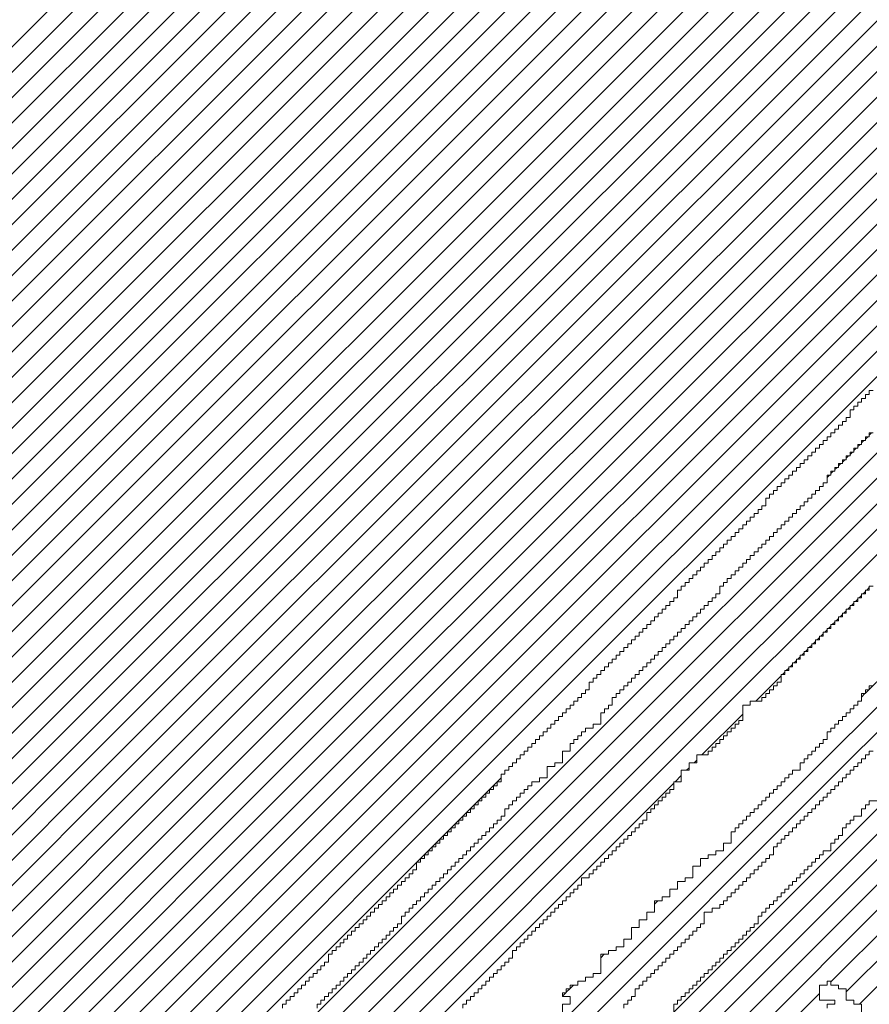
# Model space of a CAD drawing. Extents: x -550 to 169, y -151 to 333.
# Drawn here: x -210 to -207, y -53 to -49 of the extents above; entities that cross this region are included whole.
import ezdxf

# ---------------------------------------------------------------- set-up
doc = ezdxf.new("R2010")
doc.units = 0
doc.header["$MEASUREMENT"] = 0
doc.layers.get('0').update_dxf_attribs({"lineweight": 0})
doc.layers.add('1', color=7, linetype='Continuous', lineweight=0)
doc.layers.add('TITLEBLOCK', color=95, linetype='Continuous', lineweight=0)

# ---------------------------------------------------------------- blocks, each defined once
blk = doc.blocks.new('_X126')
at = {"color": 0, "ltscale": 2}
for p, q in [((-7.69422, 1.87382), (-7.15485, 2.41319)), ((-7.67212, 1.87382), (-7.13275, 2.41319)), ((-7.65003, 1.87382), (-7.11066, 2.41319)), ((-7.62793, 1.87382), (-7.08856, 2.41319)), ((-7.60583, 1.87382), (-7.06646, 2.41319)), ((-7.42552, 2.16462), (-7.42344, 2.1667)), ((-7.42212, 2.16802), (-7.42014, 2.17)), ((-7.43212, 2.15802), (-7.43014, 2.16)), ((-7.42882, 2.16132), (-7.42684, 2.1633)), ((-7.44212, 2.14802), (-7.44014, 2.15)), ((-7.43882, 2.15132), (-7.43684, 2.1533)), ((-7.43552, 2.15462), (-7.43344, 2.1567)), ((-7.45212, 2.13802), (-7.45014, 2.14)), ((-7.44882, 2.14132), (-7.44684, 2.1433)), ((-7.44552, 2.14462), (-7.44344, 2.1467)), ((-7.45882, 2.13132), (-7.45684, 2.1333)), ((-7.45552, 2.13462), (-7.45344, 2.1367)), ((-7.43085, 2.0267), (-7.42882, 2.02874)), ((-7.42755, 2.03), (-7.42552, 2.03204)), ((-7.42425, 2.0333), (-7.42212, 2.03544)), ((-7.43755, 2.02), (-7.43552, 2.02204)), ((-7.43425, 2.0233), (-7.43212, 2.02544)), ((-7.44755, 2.01), (-7.44552, 2.01204)), ((-7.44425, 2.0133), (-7.44212, 2.01544)), ((-7.44085, 2.0167), (-7.43882, 2.01874)), ((-7.45425, 2.0033), (-7.45212, 2.00544)), ((-7.45085, 2.0067), (-7.44882, 2.00874)), ((-7.46425, 1.9933), (-7.46212, 1.99544)), ((-7.46085, 1.9967), (-7.45882, 1.99874)), ((-7.45755, 2), (-7.45552, 2.00204)), ((-7.47085, 1.9867), (-7.46882, 1.98874)), ((-7.46755, 1.99), (-7.46552, 1.99204)), ((-7.48085, 1.9767), (-7.47882, 1.97874)), ((-7.47755, 1.98), (-7.47552, 1.98204)), ((-7.47425, 1.9833), (-7.47212, 1.98544)), ((-7.49085, 1.9667), (-7.48882, 1.96874)), ((-7.48755, 1.97), (-7.48552, 1.97204)), ((-7.48425, 1.9733), (-7.48212, 1.97544)), ((-7.49755, 1.96), (-7.49552, 1.96204)), ((-7.49425, 1.9633), (-7.49212, 1.96544)), ((-7.52085, 1.9367), (-7.49882, 1.95874)), ((-7.56755, 1.89), (-7.53212, 1.92544)), ((-7.57425, 1.8833), (-7.57212, 1.88544)), ((-7.58085, 1.8767), (-7.57882, 1.87874))]:
    blk.add_line(p, q, dxfattribs=at)
blk = doc.blocks.new('_X130')
at = {"color": 0, "ltscale": 2}
for p, q in [((-8.47882, 2.19408), (-7.57196, 3.10093)), ((-8.47882, 2.17198), (-7.55956, 3.09123)), ((-8.47882, 2.14988), (-7.54716, 3.08154)), ((-8.47882, 2.12778), (-7.53476, 3.07185)), ((-8.47882, 2.10569), (-7.52235, 3.06215)), ((-8.47882, 2.08359), (-7.50995, 3.05246)), ((-8.47882, 2.06149), (-7.49755, 3.04276)), ((-8.47882, 2.0394), (-7.48514, 3.03307)), ((-8.47882, 2.0173), (-7.47274, 3.02338)), ((-8.47882, 1.9952), (-7.46034, 3.01368)), ((-8.47882, 1.9731), (-7.44793, 3.00399)), ((-8.47882, 1.95101), (-7.43553, 2.99429)), ((-8.47882, 1.92891), (-7.42313, 2.9846)), ((-8.47882, 1.90681), (-7.41072, 2.97491)), ((-8.47882, 1.88472), (-7.39832, 2.96521)), ((-8.46762, 1.87382), (-7.38592, 2.95552)), ((-8.44552, 1.87382), (-7.37351, 2.94582)), ((-8.42342, 1.87382), (-7.36111, 2.93613)), ((-8.40133, 1.87382), (-7.34871, 2.92644)), ((-8.37923, 1.87382), (-7.33631, 2.91674)), ((-8.35713, 1.87382), (-7.3239, 2.90705)), ((-8.33504, 1.87382), (-7.3115, 2.89736)), ((-8.31294, 1.87382), (-7.2991, 2.88766)), ((-8.29084, 1.87382), (-7.28669, 2.87797)), ((-8.26874, 1.87382), (-7.27429, 2.86827)), ((-8.24665, 1.87382), (-7.26189, 2.85858)), ((-8.22455, 1.87382), (-7.24948, 2.84889)), ((-8.20245, 1.87382), (-7.23708, 2.83919)), ((-8.18036, 1.87382), (-7.22468, 2.8295)), ((-8.15826, 1.87382), (-7.21227, 2.8198)), ((-8.13616, 1.87382), (-7.19987, 2.81011)), ((-8.11406, 1.87382), (-7.18747, 2.80042)), ((-8.09197, 1.87382), (-7.17506, 2.79072)), ((-8.06987, 1.87382), (-7.16266, 2.78103)), ((-8.04777, 1.87382), (-7.15026, 2.77133)), ((-8.02568, 1.87382), (-7.13786, 2.76164)), ((-8.00358, 1.87382), (-7.12545, 2.75195)), ((-7.98148, 1.87382), (-7.11305, 2.74225)), ((-7.95938, 1.87382), (-7.10065, 2.73256)), ((-7.93729, 1.87382), (-7.08824, 2.72286)), ((-7.91519, 1.87382), (-7.07584, 2.71317)), ((-7.89309, 1.87382), (-7.06344, 2.70348)), ((-7.871, 1.87382), (-7.05103, 2.69378)), ((-7.8489, 1.87382), (-7.03863, 2.68409)), ((-7.8268, 1.87382), (-7.02623, 2.67439)), ((-7.80471, 1.87382), (-7.01382, 2.6647)), ((-7.78261, 1.87382), (-7.00142, 2.65501)), ((-7.76051, 1.87382), (-7.28552, 2.34881)), ((-7.66893, 1.9433), (-7.66882, 1.94341)), ((-7.66553, 1.9467), (-7.66552, 1.94671)), ((-7.67553, 1.9367), (-7.67552, 1.93671)), ((-7.67223, 1.94), (-7.67212, 1.94011)), ((-7.68553, 1.9267), (-7.68552, 1.92671)), ((-7.68223, 1.93), (-7.68212, 1.93011)), ((-7.67893, 1.9333), (-7.67882, 1.93341)), ((-7.69223, 1.92), (-7.69212, 1.92011)), ((-7.68893, 1.9233), (-7.68882, 1.92341)), ((-7.70223, 1.91), (-7.70212, 1.91011)), ((-7.69893, 1.9133), (-7.69882, 1.91341)), ((-7.69553, 1.9167), (-7.69552, 1.91671)), ((-7.70893, 1.9033), (-7.70882, 1.90341)), ((-7.70553, 1.9067), (-7.70552, 1.90671)), ((-7.71893, 1.8933), (-7.71882, 1.89341)), ((-7.71553, 1.8967), (-7.71552, 1.89671)), ((-7.71223, 1.9), (-7.71212, 1.90011)), ((-7.72893, 1.8833), (-7.72882, 1.88341)), ((-7.72553, 1.8867), (-7.72552, 1.88671)), ((-7.72223, 1.89), (-7.72212, 1.89011)), ((-7.73553, 1.8767), (-7.73552, 1.87671)), ((-7.73223, 1.88), (-7.73212, 1.88011))]:
    blk.add_line(p, q, dxfattribs=at)
blk = doc.blocks.new('_X128')
at = {"color": 0, "ltscale": 2}
for p, q in [((-7.47325, 1.87382), (-6.93388, 2.41319)), ((-7.40212, 1.96705), (-6.95598, 2.41319)), ((-6.98882, 2.40244), (-6.97807, 2.41319)), ((-7.02212, 2.36914), (-6.99126, 2.4)), ((-7.04212, 2.34914), (-7.02456, 2.3667)), ((-7.04882, 2.34244), (-7.04456, 2.3467)), ((-7.05552, 2.33574), (-7.05126, 2.34)), ((-7.08212, 2.30914), (-7.05796, 2.3333)), ((-7.10882, 2.28244), (-7.08456, 2.3067)), ((-7.11552, 2.27574), (-7.11126, 2.28)), ((-7.04827, 2.2767), (-7.04552, 2.27945)), ((-7.04497, 2.28), (-7.04212, 2.28285)), ((-7.12212, 2.26914), (-7.11796, 2.2733)), ((-7.05827, 2.2667), (-7.05552, 2.26945)), ((-7.05497, 2.27), (-7.05212, 2.27285)), ((-7.05167, 2.2733), (-7.04882, 2.27615)), ((-7.14882, 2.24244), (-7.12456, 2.2667)), ((-7.06497, 2.26), (-7.06212, 2.26285)), ((-7.06167, 2.2633), (-7.05882, 2.26615)), ((-7.07497, 2.25), (-7.07212, 2.25285)), ((-7.07167, 2.2533), (-7.06882, 2.25615)), ((-7.06827, 2.2567), (-7.06552, 2.25945)), ((-7.08497, 2.24), (-7.08212, 2.24285)), ((-7.08167, 2.2433), (-7.07882, 2.24615)), ((-7.15552, 2.23574), (-7.15456, 2.2367)), ((-7.09167, 2.2333), (-7.08882, 2.23615)), ((-7.08827, 2.2367), (-7.08552, 2.23945)), ((-7.16882, 2.22244), (-7.15882, 2.23244)), ((-7.10167, 2.2233), (-7.09882, 2.22615)), ((-7.09827, 2.2267), (-7.09552, 2.22945)), ((-7.09497, 2.23), (-7.09212, 2.23285)), ((-7.10827, 2.2167), (-7.10552, 2.21945)), ((-7.10497, 2.22), (-7.10212, 2.22285)), ((-7.18212, 2.20914), (-7.18126, 2.21)), ((-7.17552, 2.21574), (-7.17456, 2.2167)), ((-7.11827, 2.2067), (-7.11552, 2.20945)), ((-7.11497, 2.21), (-7.11212, 2.21285)), ((-7.11167, 2.2133), (-7.10882, 2.21615)), ((-7.18882, 2.20244), (-7.18796, 2.2033)), ((-7.18552, 2.20574), (-7.18456, 2.2067)), ((-7.12497, 2.2), (-7.12212, 2.20285)), ((-7.12167, 2.2033), (-7.11882, 2.20615)), ((-7.13497, 2.19), (-7.13212, 2.19285)), ((-7.13167, 2.1933), (-7.12882, 2.19615)), ((-7.12827, 2.1967), (-7.12552, 2.19945)), ((-7.14497, 2.18), (-7.14212, 2.18285)), ((-7.14167, 2.1833), (-7.13882, 2.18615)), ((-7.13827, 2.1867), (-7.13552, 2.18945)), ((-7.15167, 2.1733), (-7.14882, 2.17615)), ((-7.14827, 2.1767), (-7.14552, 2.17945)), ((-7.45115, 1.87382), (-7.15212, 2.17285)), ((-7.40882, 1.96035), (-7.40586, 1.9633)), ((-7.40552, 1.96365), (-7.40246, 1.9667)), ((-7.41882, 1.95035), (-7.41586, 1.9533)), ((-7.41552, 1.95365), (-7.41246, 1.9567)), ((-7.41212, 1.95705), (-7.40916, 1.96)), ((-7.42882, 1.94035), (-7.42586, 1.9433)), ((-7.42552, 1.94365), (-7.42246, 1.9467)), ((-7.42212, 1.94705), (-7.41916, 1.95))]:
    blk.add_line(p, q, dxfattribs=at)
blk = doc.blocks.new('_X116')
at = {"color": 0, "ltscale": 2}
for p, q in [((-8.02212, 1.32495), (-7.47325, 1.87382)), ((-7.99497, 1.33), (-7.45115, 1.87382)), ((-7.98328, 1.2533), (-7.36276, 1.87382)), ((-7.86449, 1.35), (-7.34067, 1.87382)), ((-7.84212, 1.35027), (-7.31857, 1.87382)), ((-7.66212, 1.59656), (-7.38486, 1.87382)), ((-7.60882, 1.76035), (-7.60586, 1.7633)), ((-7.81699, 1.3533), (-7.41212, 1.75817)), ((-7.45552, 1.69268), (-7.39882, 1.74938)), ((-7.44212, 1.68398), (-7.3861, 1.74)), ((-7.4307, 1.6733), (-7.37882, 1.72518)), ((-7.65552, 1.71365), (-7.65246, 1.7167)), ((-7.68552, 1.68365), (-7.68246, 1.6867)), ((-7.68212, 1.68705), (-7.67916, 1.69)), ((-7.79819, 1.35), (-7.46552, 1.68268)), ((-7.68882, 1.68035), (-7.68586, 1.6833)), ((-7.4528, 1.6733), (-7.45212, 1.67398))]:
    blk.add_line(p, q, dxfattribs=at)
blk = doc.blocks.new('_X115')
at = {"color": 0, "ltscale": 2}
for p, q in [((-8.54212, 1.29109), (-7.95938, 1.87382)), ((-8.53552, 1.31978), (-7.98148, 1.87382)), ((-8.47882, 1.39858), (-8.00358, 1.87382)), ((-8.47882, 1.42068), (-8.02568, 1.87382)), ((-8.47882, 1.44277), (-8.04777, 1.87382)), ((-8.47882, 1.46487), (-8.06987, 1.87382)), ((-8.47882, 1.48697), (-8.09197, 1.87382)), ((-8.47882, 1.50907), (-8.11406, 1.87382)), ((-8.47882, 1.53116), (-8.13616, 1.87382)), ((-8.47882, 1.55326), (-8.15826, 1.87382)), ((-8.39781, 1.4133), (-7.93729, 1.87382)), ((-8.35901, 1.43), (-7.91519, 1.87382)), ((-8.33021, 1.4367), (-7.89309, 1.87382)), ((-8.27152, 1.4733), (-7.871, 1.87382)), ((-8.22942, 1.4933), (-7.8489, 1.87382)), ((-8.19552, 1.5051), (-7.8268, 1.87382)), ((-8.16852, 1.51), (-7.80471, 1.87382)), ((-8.13643, 1.52), (-7.78261, 1.87382)), ((-8.13594, 1.41), (-7.67212, 1.87382)), ((-8.10212, 1.42173), (-7.65003, 1.87382)), ((-8.09763, 1.5367), (-7.76051, 1.87382)), ((-8.07175, 1.43), (-7.62793, 1.87382)), ((-8.06223, 1.55), (-7.74212, 1.87011)), ((-8.03635, 1.4433), (-7.60583, 1.87382)), ((-8.00212, 1.56592), (-7.69422, 1.87382)), ((-7.59085, 1.8667), (-7.58552, 1.87204)), ((-7.99755, 1.46), (-7.59212, 1.86544))]:
    blk.add_line(p, q, dxfattribs=at)

msp = doc.modelspace()

# ---------------------------------------------------------------- linework, layer by layer
at = {"layer": '1', "color": 3, "ltscale": 2}
for points in [[(-209.13769, -52.78306), (-209.13769, -52.76986), (-209.12449, -52.76986), (-209.12449, -52.75626), (-209.11129, -52.75626), (-209.11129, -52.74306), (-209.09769, -52.74306), (-209.09769, -52.72986), (-209.08449, -52.72986), (-209.08449, -52.71626), (-209.07129, -52.71626), (-209.07129, -52.70306), (-209.05769, -52.70306), (-209.05769, -52.68986), (-209.04449, -52.68986), (-209.04449, -52.67626), (-209.03129, -52.67626), (-209.03129, -52.66306), (-209.01769, -52.66306), (-209.01769, -52.64986), (-209.00449, -52.64986), (-209.00449, -52.63626), (-208.99129, -52.63626), (-208.99129, -52.62306), (-208.97769, -52.62306), (-208.97769, -52.59626), (-208.96449, -52.59626), (-208.96449, -52.58306), (-208.95129, -52.58306), (-208.95129, -52.56986), (-208.93769, -52.56986), (-208.93769, -52.55626), (-208.92449, -52.55626), (-208.92449, -52.54306), (-208.91129, -52.54306), (-208.91129, -52.52986), (-208.89769, -52.52986), (-208.89769, -52.51626), (-208.88449, -52.51626), (-208.88449, -52.50306), (-208.87129, -52.50306), (-208.87129, -52.48986), (-208.85769, -52.48986), (-208.85769, -52.47626), (-208.84449, -52.47626), (-208.84449, -52.46306), (-208.83129, -52.46306), (-208.83129, -52.44986), (-208.81769, -52.44986), (-208.81769, -52.43626), (-208.80449, -52.43626), (-208.80449, -52.42306), (-208.79129, -52.42306), (-208.79129, -52.40986), (-208.77769, -52.40986), (-208.77769, -52.39626), (-208.76449, -52.39626), (-208.76449, -52.38306), (-208.75129, -52.38306), (-208.75129, -52.36986), (-208.73769, -52.36986), (-208.73769, -52.35626), (-208.72449, -52.35626), (-208.72449, -52.34306), (-208.71129, -52.34306), (-208.71129, -52.32986), (-208.69769, -52.32986), (-208.69769, -52.31626), (-208.68449, -52.31626), (-208.68449, -52.30306), (-208.67129, -52.30306), (-208.67129, -52.27626), (-208.65769, -52.27626), (-208.65769, -52.26306), (-208.64449, -52.26306), (-208.64449, -52.24986), (-208.63129, -52.24986), (-208.63129, -52.23626), (-208.61769, -52.23626), (-208.61769, -52.22306), (-208.60449, -52.22306), (-208.60449, -52.20986), (-208.59129, -52.20986), (-208.59129, -52.19626), (-208.57769, -52.19626), (-208.57769, -52.18306), (-208.56449, -52.18306), (-208.56449, -52.16986), (-208.55129, -52.16986), (-208.55129, -52.15626), (-208.53769, -52.15626), (-208.53769, -52.14306), (-208.52449, -52.14306), (-208.52449, -52.12986), (-208.51129, -52.12986), (-208.51129, -52.11626), (-208.49769, -52.11626), (-208.49769, -52.10306), (-208.48449, -52.10306), (-208.48449, -52.08986), (-208.47129, -52.08986), (-208.47129, -52.07626), (-208.45769, -52.07626), (-208.45769, -52.06306), (-208.44449, -52.06306), (-208.44449, -52.04986), (-208.43129, -52.04986), (-208.43129, -52.03626), (-208.41769, -52.03626), (-208.41769, -52.02306), (-208.40449, -52.02306), (-208.40449, -52.00986), (-208.39129, -52.00986), (-208.39129, -51.99626), (-208.37769, -51.99626), (-208.37769, -51.96986), (-208.36449, -51.96986), (-208.36449, -51.95626), (-208.35129, -51.95626), (-208.35129, -51.94306), (-208.33769, -51.94306), (-208.33769, -51.92986), (-208.32449, -51.92986), (-208.32449, -51.91626), (-208.31129, -51.91626), (-208.31129, -51.90306), (-208.29769, -51.90306), (-208.29769, -51.88986), (-208.28449, -51.88986), (-208.28449, -51.87626), (-208.27129, -51.87626), (-208.27129, -51.86306), (-208.25769, -51.86306), (-208.25769, -51.84986), (-208.24449, -51.84986), (-208.24449, -51.83626), (-208.23129, -51.83626), (-208.23129, -51.82306), (-208.21769, -51.82306), (-208.21769, -51.80986), (-208.20449, -51.80986), (-208.20449, -51.79626), (-208.19129, -51.79626), (-208.19129, -51.78306), (-208.17769, -51.78306), (-208.17769, -51.76986), (-208.16449, -51.76986), (-208.16449, -51.75626), (-208.15129, -51.75626), (-208.15129, -51.74306), (-208.13769, -51.74306), (-208.13769, -51.72986), (-208.12449, -51.72986), (-208.12449, -51.71626), (-208.11129, -51.71626), (-208.11129, -51.70306), (-208.09769, -51.70306), (-208.09769, -51.68986), (-208.08449, -51.68986), (-208.08449, -51.67626), (-208.07129, -51.67626), (-208.07129, -51.64986), (-208.05769, -51.64986), (-208.05769, -51.63626), (-208.04449, -51.63626), (-208.04449, -51.62306), (-208.03129, -51.62306), (-208.03129, -51.60986), (-208.01769, -51.60986), (-208.01769, -51.59626), (-208.00449, -51.59626), (-208.00449, -51.58306), (-207.99129, -51.58306), (-207.99129, -51.56986), (-207.97769, -51.56986), (-207.97769, -51.55626), (-207.96449, -51.55626), (-207.96449, -51.54306), (-207.95129, -51.54306), (-207.95129, -51.52986), (-207.93769, -51.52986), (-207.93769, -51.51626), (-207.92449, -51.51626), (-207.92449, -51.50306), (-207.91129, -51.50306), (-207.91129, -51.48986), (-207.89769, -51.48986), (-207.89769, -51.47626), (-207.88449, -51.47626), (-207.88449, -51.46306), (-207.87129, -51.46306), (-207.87129, -51.44986), (-207.85769, -51.44986), (-207.85769, -51.43626), (-207.84449, -51.43626), (-207.84449, -51.42306), (-207.83129, -51.42306), (-207.83129, -51.40986), (-207.81769, -51.40986), (-207.81769, -51.39626), (-207.80449, -51.39626), (-207.80449, -51.38306), (-207.79129, -51.38306), (-207.79129, -51.36986), (-207.77769, -51.36986), (-207.77769, -51.35626), (-207.76449, -51.35626), (-207.76449, -51.32986), (-207.75129, -51.32986), (-207.75129, -51.31626), (-207.73769, -51.31626), (-207.73769, -51.30306), (-207.72449, -51.30306), (-207.72449, -51.28986), (-207.71129, -51.28986), (-207.71129, -51.27626), (-207.69769, -51.27626), (-207.69769, -51.26306), (-207.68449, -51.26306), (-207.68449, -51.24986), (-207.67129, -51.24986), (-207.67129, -51.23626), (-207.65769, -51.23626), (-207.65769, -51.22306), (-207.64449, -51.22306), (-207.64449, -51.20986), (-207.63129, -51.20986), (-207.63129, -51.19626), (-207.61769, -51.19626), (-207.61769, -51.18306), (-207.60449, -51.18306), (-207.60449, -51.16986), (-207.59129, -51.16986), (-207.59129, -51.15626), (-207.57769, -51.15626), (-207.57769, -51.14306), (-207.56449, -51.14306), (-207.56449, -51.12986), (-207.55129, -51.12986), (-207.55129, -51.11626), (-207.53769, -51.11626), (-207.53769, -51.10306), (-207.52449, -51.10306), (-207.52449, -51.08986), (-207.51129, -51.08986), (-207.51129, -51.07626), (-207.49769, -51.07626), (-207.49769, -51.06306), (-207.48449, -51.06306), (-207.48449, -51.04986), (-207.47129, -51.04986), (-207.47129, -51.03626), (-207.45769, -51.03626), (-207.45769, -51.00986), (-207.44449, -51.00986), (-207.44449, -50.99626), (-207.43129, -50.99626), (-207.43129, -50.98306), (-207.41769, -50.98306), (-207.41769, -50.96986), (-207.40449, -50.96986), (-207.40449, -50.95626), (-207.39129, -50.95626), (-207.39129, -50.94306), (-207.37769, -50.94306), (-207.37769, -50.92986), (-207.36449, -50.92986), (-207.36449, -50.91626), (-207.35129, -50.91626), (-207.35129, -50.90306), (-207.33769, -50.90306), (-207.33769, -50.88986), (-207.32449, -50.88986), (-207.32449, -50.87626), (-207.31129, -50.87626), (-207.31129, -50.86306), (-207.29769, -50.86306), (-207.29769, -50.84986), (-207.28449, -50.84986), (-207.28449, -50.83626), (-207.27129, -50.83626), (-207.27129, -50.82306), (-207.25769, -50.82306), (-207.25769, -50.80986), (-207.24449, -50.80986), (-207.24449, -50.79626), (-207.23129, -50.79626), (-207.23129, -50.78306), (-207.21769, -50.78306), (-207.21769, -50.76986), (-207.20449, -50.76986), (-207.20449, -50.75626), (-207.19129, -50.75626), (-207.19129, -50.74306), (-207.17769, -50.74306), (-207.17769, -50.72986), (-207.16449, -50.72986), (-207.16449, -50.70306), (-207.15129, -50.70306), (-207.15129, -50.68986), (-207.13769, -50.68986), (-207.13769, -50.67626), (-207.12449, -50.67626), (-207.12449, -50.66306), (-207.11129, -50.66306), (-207.11129, -50.64986), (-207.09769, -50.64986), (-207.09769, -50.63626), (-207.08449, -50.63626)], [(-207.08449, -50.78306), (-207.09769, -50.78306), (-207.09769, -50.79626), (-207.11129, -50.79626), (-207.11129, -50.80986), (-207.12449, -50.80986), (-207.12449, -50.82306), (-207.13769, -50.82306), (-207.13769, -50.83626), (-207.15129, -50.83626), (-207.15129, -50.84986), (-207.16449, -50.84986), (-207.16449, -50.86306), (-207.17769, -50.86306), (-207.17769, -50.87626), (-207.19129, -50.87626), (-207.19129, -50.88986), (-207.20449, -50.88986), (-207.20449, -50.90306), (-207.21769, -50.90306), (-207.21769, -50.91626), (-207.23129, -50.91626), (-207.23129, -50.92986), (-207.24449, -50.92986), (-207.24449, -50.95626), (-207.25769, -50.95626), (-207.25769, -50.96986), (-207.27129, -50.96986), (-207.27129, -50.98306), (-207.28449, -50.98306), (-207.28449, -50.99626), (-207.29769, -50.99626), (-207.29769, -51.00986), (-207.31129, -51.00986), (-207.31129, -51.02306), (-207.32449, -51.02306), (-207.32449, -51.03626), (-207.33769, -51.03626), (-207.33769, -51.04986), (-207.35129, -51.04986), (-207.35129, -51.06306), (-207.36449, -51.06306), (-207.36449, -51.07626), (-207.37769, -51.07626), (-207.37769, -51.08986), (-207.39129, -51.08986), (-207.39129, -51.10306), (-207.40449, -51.10306), (-207.40449, -51.11626), (-207.41769, -51.11626), (-207.41769, -51.12986), (-207.43129, -51.12986), (-207.43129, -51.14306), (-207.44449, -51.14306), (-207.44449, -51.15626), (-207.45769, -51.15626), (-207.45769, -51.16986), (-207.47129, -51.16986), (-207.47129, -51.18306), (-207.48449, -51.18306), (-207.48449, -51.19626), (-207.49769, -51.19626), (-207.49769, -51.20986), (-207.51129, -51.20986), (-207.51129, -51.22306), (-207.52449, -51.22306), (-207.52449, -51.23626), (-207.53769, -51.23626), (-207.53769, -51.24986), (-207.55129, -51.24986), (-207.55129, -51.26306), (-207.56449, -51.26306), (-207.56449, -51.27626), (-207.57769, -51.27626), (-207.57769, -51.28986), (-207.59129, -51.28986), (-207.59129, -51.30306), (-207.60449, -51.30306), (-207.60449, -51.31626), (-207.61769, -51.31626), (-207.61769, -51.34306), (-207.63129, -51.34306), (-207.63129, -51.35626), (-207.64449, -51.35626), (-207.64449, -51.36986), (-207.65769, -51.36986), (-207.65769, -51.38306), (-207.67129, -51.38306), (-207.67129, -51.39626), (-207.68449, -51.39626), (-207.68449, -51.40986), (-207.69769, -51.40986), (-207.69769, -51.42306), (-207.71129, -51.42306), (-207.71129, -51.43626), (-207.72449, -51.43626), (-207.72449, -51.44986), (-207.73769, -51.44986), (-207.73769, -51.46306), (-207.75129, -51.46306), (-207.75129, -51.47626), (-207.76449, -51.47626), (-207.76449, -51.48986), (-207.77769, -51.48986), (-207.77769, -51.50306), (-207.79129, -51.50306), (-207.79129, -51.51626), (-207.80449, -51.51626), (-207.80449, -51.52986), (-207.81769, -51.52986), (-207.81769, -51.54306), (-207.83129, -51.54306), (-207.83129, -51.55626), (-207.84449, -51.55626), (-207.84449, -51.56986), (-207.85769, -51.56986), (-207.85769, -51.58306), (-207.87129, -51.58306), (-207.87129, -51.59626), (-207.88449, -51.59626), (-207.88449, -51.60986), (-207.89769, -51.60986), (-207.89769, -51.62306), (-207.91129, -51.62306), (-207.91129, -51.63626), (-207.92449, -51.63626), (-207.92449, -51.64986), (-207.93769, -51.64986), (-207.93769, -51.66306), (-207.95129, -51.66306), (-207.95129, -51.67626), (-207.96449, -51.67626), (-207.96449, -51.68986), (-207.97769, -51.68986), (-207.97769, -51.70306), (-207.99129, -51.70306), (-207.99129, -51.72986), (-208.00449, -51.72986), (-208.00449, -51.74306), (-208.01769, -51.74306), (-208.01769, -51.75626), (-208.03129, -51.75626), (-208.03129, -51.79626), (-208.05769, -51.79626), (-208.05769, -51.80986), (-208.08449, -51.80986), (-208.08449, -51.82306), (-208.09769, -51.82306), (-208.09769, -51.83626), (-208.11129, -51.83626), (-208.11129, -51.84986), (-208.12449, -51.84986), (-208.12449, -51.86306), (-208.13769, -51.86306), (-208.13769, -51.88986), (-208.16449, -51.88986), (-208.16449, -51.92986), (-208.19129, -51.92986), (-208.19129, -51.94306), (-208.21769, -51.94306), (-208.21769, -51.98306), (-208.24449, -51.98306), (-208.24449, -51.99626), (-208.27129, -51.99626), (-208.27129, -52.00986), (-208.28449, -52.00986), (-208.28449, -52.02306), (-208.29769, -52.02306), (-208.29769, -52.03626), (-208.31129, -52.03626), (-208.31129, -52.04986), (-208.32449, -52.04986), (-208.32449, -52.06306), (-208.33769, -52.06306), (-208.33769, -52.07626), (-208.35129, -52.07626), (-208.35129, -52.08986), (-208.36449, -52.08986), (-208.36449, -52.11626), (-208.37769, -52.11626), (-208.37769, -52.12986), (-208.39129, -52.12986), (-208.39129, -52.14306), (-208.40449, -52.14306), (-208.40449, -52.15626), (-208.41769, -52.15626), (-208.41769, -52.16986), (-208.43129, -52.16986), (-208.43129, -52.18306), (-208.44449, -52.18306), (-208.44449, -52.19626), (-208.45769, -52.19626), (-208.45769, -52.20986), (-208.47129, -52.20986), (-208.47129, -52.22306), (-208.48449, -52.22306), (-208.48449, -52.23626), (-208.49769, -52.23626), (-208.49769, -52.24986), (-208.51129, -52.24986), (-208.51129, -52.26306), (-208.52449, -52.26306), (-208.52449, -52.27626), (-208.53769, -52.27626), (-208.53769, -52.28986), (-208.55129, -52.28986), (-208.55129, -52.30306), (-208.56449, -52.30306), (-208.56449, -52.31626), (-208.57769, -52.31626), (-208.57769, -52.32986), (-208.59129, -52.32986), (-208.59129, -52.34306), (-208.60449, -52.34306), (-208.60449, -52.35626), (-208.61769, -52.35626), (-208.61769, -52.36986), (-208.63129, -52.36986), (-208.63129, -52.38306), (-208.64449, -52.38306), (-208.64449, -52.39626), (-208.65769, -52.39626), (-208.65769, -52.40986), (-208.67129, -52.40986), (-208.67129, -52.42306), (-208.68449, -52.42306), (-208.68449, -52.43626), (-208.69769, -52.43626), (-208.69769, -52.44986), (-208.71129, -52.44986), (-208.71129, -52.46306), (-208.72449, -52.46306), (-208.72449, -52.48986), (-208.73769, -52.48986), (-208.73769, -52.50306), (-208.75129, -52.50306), (-208.75129, -52.51626), (-208.76449, -52.51626), (-208.76449, -52.52986), (-208.77769, -52.52986), (-208.77769, -52.54306), (-208.79129, -52.54306), (-208.79129, -52.55626), (-208.80449, -52.55626), (-208.80449, -52.56986), (-208.81769, -52.56986), (-208.81769, -52.58306), (-208.83129, -52.58306), (-208.83129, -52.59626), (-208.84449, -52.59626), (-208.84449, -52.60986), (-208.85769, -52.60986), (-208.85769, -52.62306), (-208.87129, -52.62306), (-208.87129, -52.63626), (-208.88449, -52.63626), (-208.88449, -52.64986), (-208.89769, -52.64986), (-208.89769, -52.66306), (-208.91129, -52.66306), (-208.91129, -52.67626), (-208.92449, -52.67626), (-208.92449, -52.68986), (-208.93769, -52.68986), (-208.93769, -52.70306), (-208.95129, -52.70306), (-208.95129, -52.71626), (-208.96449, -52.71626), (-208.96449, -52.72986), (-208.97769, -52.72986), (-208.97769, -52.74306), (-208.99129, -52.74306), (-208.99129, -52.75626), (-209.00449, -52.75626), (-209.00449, -52.76986), (-209.01769, -52.76986), (-209.01769, -52.78306)], [(-208.51129, -52.78306), (-208.51129, -52.76986), (-208.49769, -52.76986), (-208.49769, -52.75626), (-208.48449, -52.75626), (-208.48449, -52.74306), (-208.47129, -52.74306), (-208.47129, -52.72986), (-208.45769, -52.72986), (-208.45769, -52.71626), (-208.44449, -52.71626), (-208.44449, -52.70306), (-208.43129, -52.70306), (-208.43129, -52.68986), (-208.41769, -52.68986), (-208.41769, -52.67626), (-208.40449, -52.67626), (-208.40449, -52.66306), (-208.39129, -52.66306), (-208.39129, -52.64986), (-208.37769, -52.64986), (-208.37769, -52.63626), (-208.36449, -52.63626), (-208.36449, -52.62306), (-208.35129, -52.62306), (-208.35129, -52.60986), (-208.33769, -52.60986), (-208.33769, -52.58306), (-208.32449, -52.58306), (-208.32449, -52.56986), (-208.31129, -52.56986), (-208.31129, -52.55626), (-208.29769, -52.55626), (-208.29769, -52.54306), (-208.28449, -52.54306), (-208.28449, -52.52986), (-208.27129, -52.52986), (-208.27129, -52.51626), (-208.25769, -52.51626), (-208.25769, -52.50306), (-208.24449, -52.50306), (-208.24449, -52.48986), (-208.23129, -52.48986), (-208.23129, -52.47626), (-208.21769, -52.47626), (-208.21769, -52.46306), (-208.20449, -52.46306), (-208.20449, -52.44986), (-208.19129, -52.44986), (-208.19129, -52.43626), (-208.17769, -52.43626), (-208.17769, -52.42306), (-208.16449, -52.42306), (-208.16449, -52.40986), (-208.15129, -52.40986), (-208.15129, -52.39626), (-208.13769, -52.39626), (-208.13769, -52.38306), (-208.12449, -52.38306), (-208.12449, -52.36986), (-208.11129, -52.36986), (-208.11129, -52.35626), (-208.09769, -52.35626), (-208.09769, -52.32986), (-208.07129, -52.32986), (-208.07129, -52.31626), (-208.05769, -52.31626), (-208.05769, -52.30306), (-208.04449, -52.30306), (-208.04449, -52.28986), (-208.03129, -52.28986), (-208.03129, -52.27626), (-208.01769, -52.27626), (-208.01769, -52.26306), (-208.00449, -52.26306), (-208.00449, -52.24986), (-207.99129, -52.24986), (-207.99129, -52.23626), (-207.97769, -52.23626), (-207.97769, -52.22306), (-207.96449, -52.22306), (-207.96449, -52.20986), (-207.95129, -52.20986), (-207.95129, -52.19626), (-207.93769, -52.19626), (-207.93769, -52.18306), (-207.92449, -52.18306), (-207.92449, -52.16986), (-207.91129, -52.16986), (-207.91129, -52.15626), (-207.89769, -52.15626), (-207.89769, -52.14306), (-207.88449, -52.14306), (-207.88449, -52.12986), (-207.87129, -52.12986), (-207.87129, -52.10306), (-207.85769, -52.10306), (-207.85769, -52.08986), (-207.84449, -52.08986), (-207.84449, -52.07626), (-207.83129, -52.07626), (-207.83129, -52.06306), (-207.81769, -52.06306), (-207.81769, -52.04986), (-207.80449, -52.04986), (-207.80449, -52.03626), (-207.79129, -52.03626), (-207.79129, -52.02306), (-207.77769, -52.02306), (-207.77769, -51.99626), (-207.75129, -51.99626), (-207.75129, -51.95626), (-207.72449, -51.95626), (-207.72449, -51.92986), (-207.69769, -51.92986), (-207.69769, -51.90306), (-207.65769, -51.90306), (-207.65769, -51.88986), (-207.64449, -51.88986), (-207.64449, -51.87626), (-207.63129, -51.87626), (-207.63129, -51.86306), (-207.61769, -51.86306), (-207.61769, -51.84986), (-207.60449, -51.84986), (-207.60449, -51.83626), (-207.59129, -51.83626), (-207.59129, -51.82306), (-207.57769, -51.82306), (-207.57769, -51.80986), (-207.56449, -51.80986), (-207.56449, -51.79626), (-207.55129, -51.79626), (-207.55129, -51.78306), (-207.53769, -51.78306), (-207.53769, -51.72986), (-207.51129, -51.72986), (-207.51129, -51.71626), (-207.47129, -51.71626), (-207.47129, -51.70306), (-207.45769, -51.70306), (-207.45769, -51.68986), (-207.44449, -51.68986), (-207.44449, -51.67626), (-207.43129, -51.67626), (-207.43129, -51.66306), (-207.41769, -51.66306), (-207.41769, -51.64986), (-207.40449, -51.64986), (-207.40449, -51.62306), (-207.39129, -51.62306), (-207.39129, -51.60986), (-207.37769, -51.60986), (-207.37769, -51.59626), (-207.36449, -51.59626), (-207.36449, -51.58306), (-207.35129, -51.58306), (-207.35129, -51.56986), (-207.33769, -51.56986), (-207.33769, -51.55626), (-207.32449, -51.55626), (-207.32449, -51.54306), (-207.31129, -51.54306), (-207.31129, -51.52986), (-207.29769, -51.52986), (-207.29769, -51.51626), (-207.28449, -51.51626), (-207.28449, -51.50306), (-207.27129, -51.50306), (-207.27129, -51.48986), (-207.25769, -51.48986), (-207.25769, -51.47626), (-207.24449, -51.47626), (-207.24449, -51.46306), (-207.23129, -51.46306), (-207.23129, -51.44986), (-207.21769, -51.44986), (-207.21769, -51.43626), (-207.20449, -51.43626), (-207.20449, -51.42306), (-207.19129, -51.42306), (-207.19129, -51.40986), (-207.17769, -51.40986), (-207.17769, -51.39626), (-207.16449, -51.39626), (-207.16449, -51.38306), (-207.15129, -51.38306), (-207.15129, -51.36986), (-207.13769, -51.36986), (-207.13769, -51.35626), (-207.12449, -51.35626), (-207.12449, -51.34306), (-207.11129, -51.34306), (-207.11129, -51.32986), (-207.09769, -51.32986), (-207.09769, -51.31626), (-207.08449, -51.31626)], [(-207.08449, -51.66306), (-207.09769, -51.66306), (-207.09769, -51.67626), (-207.11129, -51.67626), (-207.11129, -51.68986), (-207.12449, -51.68986), (-207.12449, -51.71626), (-207.13769, -51.71626), (-207.13769, -51.72986), (-207.15129, -51.72986), (-207.15129, -51.74306), (-207.16449, -51.74306), (-207.16449, -51.75626), (-207.17769, -51.75626), (-207.17769, -51.76986), (-207.19129, -51.76986), (-207.19129, -51.78306), (-207.20449, -51.78306), (-207.20449, -51.79626), (-207.21769, -51.79626), (-207.21769, -51.80986), (-207.23129, -51.80986), (-207.23129, -51.82306), (-207.24449, -51.82306), (-207.24449, -51.84986), (-207.25769, -51.84986), (-207.25769, -51.86306), (-207.27129, -51.86306), (-207.27129, -51.87626), (-207.28449, -51.87626), (-207.28449, -51.88986), (-207.29769, -51.88986), (-207.29769, -51.90306), (-207.31129, -51.90306), (-207.31129, -51.91626), (-207.32449, -51.91626), (-207.32449, -51.92986), (-207.33769, -51.92986), (-207.33769, -51.95626), (-207.36449, -51.95626), (-207.36449, -51.96986), (-207.37769, -51.96986), (-207.37769, -51.98306), (-207.39129, -51.98306), (-207.39129, -51.99626), (-207.40449, -51.99626), (-207.40449, -52.00986), (-207.41769, -52.00986), (-207.41769, -52.02306), (-207.43129, -52.02306), (-207.43129, -52.03626), (-207.44449, -52.03626), (-207.44449, -52.04986), (-207.45769, -52.04986), (-207.45769, -52.06306), (-207.47129, -52.06306), (-207.47129, -52.07626), (-207.48449, -52.07626), (-207.48449, -52.08986), (-207.49769, -52.08986), (-207.49769, -52.10306), (-207.51129, -52.10306), (-207.51129, -52.11626), (-207.52449, -52.11626), (-207.52449, -52.12986), (-207.53769, -52.12986), (-207.53769, -52.14306), (-207.55129, -52.14306), (-207.55129, -52.15626), (-207.56449, -52.15626), (-207.56449, -52.16986), (-207.57769, -52.16986), (-207.57769, -52.20986), (-207.60449, -52.20986), (-207.60449, -52.23626), (-207.63129, -52.23626), (-207.63129, -52.24986), (-207.65769, -52.24986), (-207.65769, -52.26306), (-207.68449, -52.26306), (-207.68449, -52.28986), (-207.71129, -52.28986), (-207.71129, -52.32986), (-207.73769, -52.32986), (-207.73769, -52.34306), (-207.76449, -52.34306), (-207.76449, -52.36986), (-207.79129, -52.36986), (-207.79129, -52.39626), (-207.81769, -52.39626), (-207.81769, -52.40986), (-207.84449, -52.40986), (-207.84449, -52.44986), (-207.87129, -52.44986), (-207.87129, -52.47626), (-207.89769, -52.47626), (-207.89769, -52.50306), (-207.92449, -52.50306), (-207.92449, -52.54306), (-207.95129, -52.54306), (-207.95129, -52.56986), (-207.97769, -52.56986), (-207.97769, -52.58306), (-208.00449, -52.58306), (-208.00449, -52.59626), (-208.03129, -52.59626), (-208.03129, -52.66306), (-208.05769, -52.66306), (-208.05769, -52.67626), (-208.08449, -52.67626), (-208.08449, -52.68986), (-208.11129, -52.68986), (-208.11129, -52.70306), (-208.13769, -52.70306), (-208.13769, -52.71626), (-208.15129, -52.71626), (-208.15129, -52.72986), (-208.16449, -52.72986), (-208.16449, -52.74306), (-208.13769, -52.74306), (-208.13769, -52.76986), (-208.16449, -52.76986), (-208.16449, -52.79626)], [(-207.95129, -52.78306), (-207.95129, -52.76986), (-207.93769, -52.76986), (-207.93769, -52.75626), (-207.92449, -52.75626), (-207.92449, -52.74306), (-207.91129, -52.74306), (-207.91129, -52.71626), (-207.89769, -52.71626), (-207.89769, -52.70306), (-207.88449, -52.70306), (-207.88449, -52.68986), (-207.87129, -52.68986), (-207.87129, -52.67626), (-207.85769, -52.67626), (-207.85769, -52.66306), (-207.84449, -52.66306), (-207.84449, -52.64986), (-207.83129, -52.64986), (-207.83129, -52.63626), (-207.81769, -52.63626), (-207.81769, -52.62306), (-207.80449, -52.62306), (-207.80449, -52.60986), (-207.79129, -52.60986), (-207.79129, -52.59626), (-207.77769, -52.59626), (-207.77769, -52.58306), (-207.76449, -52.58306), (-207.76449, -52.56986), (-207.75129, -52.56986), (-207.75129, -52.55626), (-207.73769, -52.55626), (-207.73769, -52.54306), (-207.72449, -52.54306), (-207.72449, -52.52986), (-207.71129, -52.52986), (-207.71129, -52.51626), (-207.69769, -52.51626), (-207.69769, -52.50306), (-207.68449, -52.50306), (-207.68449, -52.48986), (-207.67129, -52.48986), (-207.67129, -52.44986), (-207.64449, -52.44986), (-207.64449, -52.43626), (-207.61769, -52.43626), (-207.61769, -52.42306), (-207.60449, -52.42306), (-207.60449, -52.40986), (-207.59129, -52.40986), (-207.59129, -52.39626), (-207.57769, -52.39626), (-207.57769, -52.38306), (-207.56449, -52.38306), (-207.56449, -52.36986), (-207.55129, -52.36986), (-207.55129, -52.35626), (-207.53769, -52.35626), (-207.53769, -52.34306), (-207.52449, -52.34306), (-207.52449, -52.32986), (-207.51129, -52.32986), (-207.51129, -52.31626), (-207.49769, -52.31626), (-207.49769, -52.30306), (-207.48449, -52.30306), (-207.48449, -52.28986), (-207.47129, -52.28986), (-207.47129, -52.27626), (-207.45769, -52.27626), (-207.45769, -52.26306), (-207.44449, -52.26306), (-207.44449, -52.24986), (-207.43129, -52.24986), (-207.43129, -52.22306), (-207.41769, -52.22306), (-207.41769, -52.20986), (-207.40449, -52.20986), (-207.40449, -52.19626), (-207.39129, -52.19626), (-207.39129, -52.18306), (-207.37769, -52.18306), (-207.37769, -52.16986), (-207.36449, -52.16986), (-207.36449, -52.15626), (-207.35129, -52.15626), (-207.35129, -52.14306), (-207.33769, -52.14306), (-207.33769, -52.12986), (-207.32449, -52.12986), (-207.32449, -52.11626), (-207.31129, -52.11626), (-207.31129, -52.10306), (-207.29769, -52.10306), (-207.29769, -52.08986), (-207.28449, -52.08986), (-207.28449, -52.07626), (-207.27129, -52.07626), (-207.27129, -52.06306), (-207.25769, -52.06306), (-207.25769, -52.04986), (-207.24449, -52.04986), (-207.24449, -52.03626), (-207.23129, -52.03626), (-207.23129, -52.02306), (-207.21769, -52.02306), (-207.21769, -52.00986), (-207.20449, -52.00986), (-207.20449, -51.99626), (-207.19129, -51.99626), (-207.19129, -51.98306), (-207.17769, -51.98306), (-207.17769, -51.96986), (-207.16449, -51.96986), (-207.16449, -51.95626), (-207.15129, -51.95626), (-207.15129, -51.94306), (-207.13769, -51.94306), (-207.13769, -51.92986), (-207.12449, -51.92986), (-207.12449, -51.91626), (-207.11129, -51.91626), (-207.11129, -51.90306), (-207.09769, -51.90306), (-207.09769, -51.88986), (-207.08449, -51.88986)], [(-207.07129, -52.06306), (-207.09769, -52.06306), (-207.09769, -52.07626), (-207.11129, -52.07626), (-207.11129, -52.08986), (-207.12449, -52.08986), (-207.12449, -52.11626), (-207.15129, -52.11626), (-207.15129, -52.12986), (-207.16449, -52.12986), (-207.16449, -52.14306), (-207.17769, -52.14306), (-207.17769, -52.15626), (-207.19129, -52.15626), (-207.19129, -52.18306), (-207.20449, -52.18306), (-207.20449, -52.19626), (-207.21769, -52.19626), (-207.21769, -52.20986), (-207.23129, -52.20986), (-207.23129, -52.23626), (-207.25769, -52.23626), (-207.25769, -52.24986), (-207.27129, -52.24986), (-207.27129, -52.26306), (-207.28449, -52.26306), (-207.28449, -52.27626), (-207.29769, -52.27626), (-207.29769, -52.28986), (-207.31129, -52.28986), (-207.31129, -52.30306), (-207.32449, -52.30306), (-207.32449, -52.31626), (-207.33769, -52.31626), (-207.33769, -52.32986), (-207.35129, -52.32986), (-207.35129, -52.34306), (-207.36449, -52.34306), (-207.36449, -52.35626), (-207.37769, -52.35626), (-207.37769, -52.36986), (-207.39129, -52.36986), (-207.39129, -52.38306), (-207.40449, -52.38306), (-207.40449, -52.39626), (-207.41769, -52.39626), (-207.41769, -52.40986), (-207.43129, -52.40986), (-207.43129, -52.42306), (-207.44449, -52.42306), (-207.44449, -52.43626), (-207.45769, -52.43626), (-207.45769, -52.44986), (-207.47129, -52.44986), (-207.47129, -52.46306), (-207.48449, -52.46306), (-207.48449, -52.48986), (-207.49769, -52.48986), (-207.49769, -52.50306), (-207.51129, -52.50306), (-207.51129, -52.51626), (-207.52449, -52.51626), (-207.52449, -52.52986), (-207.53769, -52.52986), (-207.53769, -52.54306), (-207.55129, -52.54306), (-207.55129, -52.55626), (-207.56449, -52.55626), (-207.56449, -52.56986), (-207.57769, -52.56986), (-207.57769, -52.58306), (-207.59129, -52.58306), (-207.59129, -52.59626), (-207.60449, -52.59626), (-207.60449, -52.60986), (-207.61769, -52.60986), (-207.61769, -52.62306), (-207.63129, -52.62306), (-207.63129, -52.63626), (-207.64449, -52.63626), (-207.64449, -52.64986), (-207.65769, -52.64986), (-207.65769, -52.66306), (-207.67129, -52.66306), (-207.67129, -52.67626), (-207.68449, -52.67626), (-207.68449, -52.68986), (-207.69769, -52.68986), (-207.69769, -52.70306), (-207.71129, -52.70306), (-207.71129, -52.71626), (-207.72449, -52.71626), (-207.72449, -52.72986), (-207.73769, -52.72986), (-207.73769, -52.74306), (-207.75129, -52.74306), (-207.75129, -52.75626), (-207.76449, -52.75626), (-207.76449, -52.76986), (-207.77769, -52.76986), (-207.77769, -52.79626)], [(-207.24449, -52.78306), (-207.24449, -52.76986), (-207.21769, -52.76986), (-207.21769, -52.75626), (-207.27129, -52.75626), (-207.27129, -52.70306), (-207.24449, -52.70306), (-207.24449, -52.68986), (-207.23129, -52.68986), (-207.23129, -52.70306), (-207.20449, -52.70306), (-207.20449, -52.71626), (-207.17769, -52.71626), (-207.17769, -52.75626), (-207.15129, -52.75626), (-207.15129, -52.76986), (-207.12449, -52.76986), (-207.12449, -52.80986)]]:
    msp.add_lwpolyline(points, dxfattribs=at)

# ---------------------------------------------------------------- block references
at = {"layer": 'TITLEBLOCK', "color": 8, "ltscale": 2, "xscale": 4, "yscale": 4, "zscale": 4}
for name in ['_X130', '_X115', '_X116']:
    msp.add_blockref(name, (-177.40922, -59.46306), dxfattribs=at)
at = {"layer": 'TITLEBLOCK', "color": 1, "ltscale": 2, "xscale": 4, "yscale": 4, "zscale": 4}
for name in ['_X126', '_X128']:
    msp.add_blockref(name, (-177.40922, -59.46306), dxfattribs=at)

doc.saveas('drawing.dxf')
